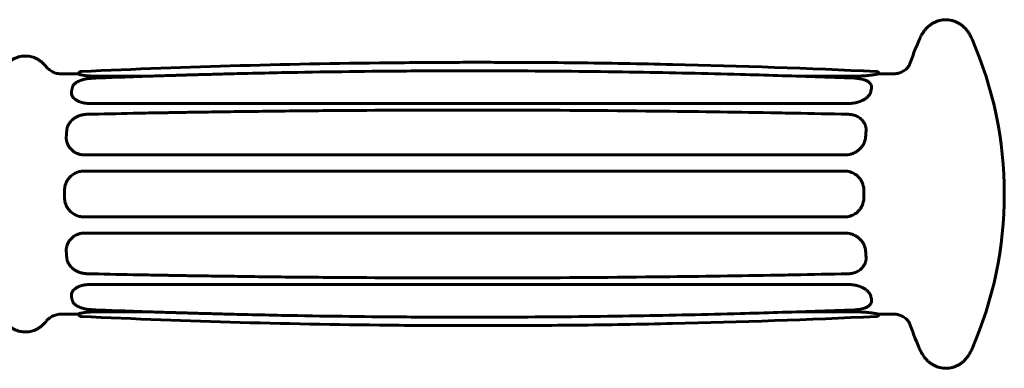
# Model space of a CAD drawing. Units: millimetres. Extents: x -2151 to 2274, y -1859 to 1758.
# Drawn here: x 647 to 774, y -340 to -295 of the extents above; entities that cross this region are included whole.
import ezdxf

# ---------------------------------------------------------------- set-up
doc = ezdxf.new("R2010")
doc.units = ezdxf.units.MM
doc.linetypes.add('K5LT_BASIC', pattern=[0])

msp = doc.modelspace()

# ---------------------------------------------------------------- linework, layer by layer
at = {"color": 150, "linetype": 'K5LT_BASIC', "lineweight": 60}
for p, q in [((654.82, -302.05), (652.64, -302.05)), ((654.82, -302.06), (654.82, -302.07)), ((656.7, -302.6), (656.7, -302.6)), ((657.01, -302.34), (664.05, -302.34)), ((747.61, -302.34), (755.28, -302.34)), ((754.99, -302.6), (754.99, -302.6)), ((759.96, -302.05), (758.12, -302.05)), ((757.23, -303.73), (757.23, -303.75)), ((653.89, -304.54), (653.89, -304.55)), ((656.13, -305.86), (754.4, -305.86)), ((655.91, -307.26), (655.91, -307.26)), ((756.47, -308.89), (756.48, -308.9)), ((653.26, -310.71), (653.27, -310.72)), ((655.59, -312.51), (753.85, -312.51)), ((655.31, -314.61), (655.29, -314.61)), ((655.29, -314.61), (655.29, -314.61)), ((655.52, -314.6), (753.78, -314.6)), ((655.29, -320.5), (655.31, -320.5)), ((655.29, -320.5), (655.29, -320.5)), ((655.52, -320.51), (753.78, -320.51)), ((655.59, -322.6), (753.85, -322.6)), ((653.27, -324.39), (653.26, -324.4)), ((756.48, -326.21), (756.47, -326.22)), ((655.91, -327.85), (655.91, -327.85)), ((656.13, -329.25), (754.4, -329.25)), ((653.89, -330.56), (653.89, -330.57)), ((757.23, -331.36), (757.23, -331.38)), ((654.82, -333.05), (652.64, -333.05)), ((654.82, -333.04), (654.82, -333.05)), ((656.7, -332.51), (656.7, -332.51)), ((657.01, -332.77), (664.05, -332.77)), ((747.61, -332.77), (755.28, -332.77)), ((754.99, -332.51), (754.99, -332.51)), ((759.96, -333.05), (758.12, -333.05))]:
    msp.add_line(p, q, dxfattribs=at)
for centre, start, end in [((809.26, -317.55), 156.4487, 160.7587), ((724.37, -317.55), 0, 23.5513), ((724.37, -317.55), 336.4487, 0), ((809.26, -317.55), 199.2413, 203.5513)]:
    msp.add_arc(centre, 50, start, end, dxfattribs=at)
for centre, major_axis, ratio, start_param, end_param in [((655.13, -302.05), (-0.07, 0.292), 0.99212, 0, 0.053792), ((757.87, -302.05), (0.07, 0.292), 0.99212, 6.229394, 6.283185), ((758.12, -317.55), (0, 15.5), 0.121869, 0, 0.029331), ((654.29, -303.9), (-0.293, 0.066), 0.873738, 6.280054, 6.283185), ((758.12, -317.55), (0, 15.5), 0.121869, 0.494268, 0.55293), ((654.2, -304.35), (-0.294, 0.058), 0.844664, 0, 0.002306), ((653.53, -310.19), (-0.299, 0.02), 0.470881, 0, 0.000388), ((653.58, -309.41), (-0.299, 0.022), 0.521239, 6.282716, 6.283185), ((758.12, -317.55), (0, -15.5), 0.121869, 4.159459, 4.218121), ((758.12, -317.55), (0, -15.5), 0.121869, 4.683058, 4.74172), ((653.53, -324.91), (-0.299, -0.02), 0.470881, 6.282798, 6.283185), ((758.12, -317.55), (0, -15.5), 0.121869, -1.076528, -1.017867), ((653.58, -325.7), (-0.299, -0.022), 0.521239, 0, 0.000469), ((654.2, -330.76), (-0.294, -0.058), 0.844664, 6.280879, 6.283185), ((654.29, -331.21), (-0.293, -0.066), 0.873738, 0, 0.003131), ((758.12, -317.55), (0, -15.5), 0.121869, -0.55293, -0.494268), ((758.12, -317.55), (0, -15.5), 0.121869, 6.253855, 6.283185), ((655.13, -333.06), (-0.07, -0.292), 0.99212, 6.229394, 6.283185), ((757.87, -333.06), (0.07, -0.292), 0.99212, 0, 0.053792)]:
    msp.add_ellipse(centre, major_axis=major_axis, ratio=ratio, start_param=start_param, end_param=end_param, dxfattribs=at)
for points, knots in [([(763.43, -297.58), (763.44, -297.54), (763.46, -297.51), (763.49, -297.44), (763.5, -297.4), (763.56, -297.28), (763.61, -297.19), (763.67, -297.08), (763.69, -297.04), (763.73, -296.97), (763.75, -296.93), (763.84, -296.79), (763.91, -296.68), (764.05, -296.48), (764.12, -296.39), (764.31, -296.18), (764.41, -296.06), (764.64, -295.86), (764.76, -295.76), (764.99, -295.6), (765.12, -295.52), (765.36, -295.39), (765.49, -295.33), (765.74, -295.23), (765.87, -295.19), (766.13, -295.12), (766.26, -295.1), (766.52, -295.06), (766.65, -295.06), (766.92, -295.05), (767.05, -295.06), (767.31, -295.09), (767.44, -295.11), (767.69, -295.17), (767.82, -295.21), (768.06, -295.3), (768.18, -295.35), (768.42, -295.47), (768.53, -295.53), (768.75, -295.67), (768.86, -295.75), (768.97, -295.84), (768.98, -295.85), (769.07, -295.92), (769.14, -295.99), (769.22, -296.08), (769.24, -296.09), (769.27, -296.13), (769.29, -296.14), (769.41, -296.27), (769.5, -296.38), (769.67, -296.61), (769.76, -296.73), (769.92, -297), (770, -297.15), (770.12, -297.38), (770.16, -297.48), (770.21, -297.58)], [0, 0, 0, 0, 0.364197, 0.364197, 0.728394, 0.728394, 1.638887, 1.638887, 1.962776, 1.962776, 2.379014, 2.379014, 3.443031, 3.443031, 4.400484, 4.400484, 5.541358, 5.541358, 6.509316, 6.509316, 7.387639, 7.387639, 8.196345, 8.196345, 8.966119, 8.966119, 9.712299, 9.712299, 10.445039, 10.445039, 11.17309, 11.17309, 11.905546, 11.905546, 12.647754, 12.647754, 13.414216, 13.414216, 14.211376, 14.211376, 15.065103, 15.065103, 15.142454, 15.142454, 15.82362, 15.82362, 15.993911, 15.993911, 16.164203, 16.164203, 17.235463, 17.235463, 18.493766, 18.493766, 19.997586, 19.997586, 21, 21, 21, 21]), ([(650.61, -334), (650.6, -334.02), (650.59, -334.04), (650.56, -334.07), (650.54, -334.09), (650.49, -334.15), (650.46, -334.18), (650.36, -334.3), (650.28, -334.38), (650.09, -334.56), (649.99, -334.65), (649.81, -334.77), (649.75, -334.81), (649.58, -334.92), (649.46, -334.99), (649.22, -335.1), (649.1, -335.15), (648.85, -335.24), (648.72, -335.27), (648.47, -335.32), (648.34, -335.34), (648.08, -335.36), (647.95, -335.37), (647.7, -335.36), (647.57, -335.34), (647.31, -335.3), (647.19, -335.28), (646.94, -335.21), (646.82, -335.16), (646.58, -335.07), (646.47, -335.01), (646.25, -334.89), (646.14, -334.82), (645.93, -334.66), (645.82, -334.58), (645.63, -334.4), (645.54, -334.31), (645.44, -334.2), (645.42, -334.17), (645.3, -334.04), (645.22, -333.93), (645.07, -333.7), (644.99, -333.57), (644.84, -333.31), (644.77, -333.16), (644.64, -332.87), (644.59, -332.73), (644.49, -332.46), (644.46, -332.35), (644.38, -332.11), (644.35, -331.98), (644.28, -331.73), (644.25, -331.61), (644.18, -331.35), (644.15, -331.22), (644.1, -330.96), (644.07, -330.84), (644, -330.44), (643.95, -330.16), (643.84, -329.5), (643.78, -329.11), (643.68, -328.28), (643.62, -327.83), (643.57, -327.26), (643.56, -327.16), (643.53, -326.91), (643.52, -326.76), (643.48, -326.31), (643.45, -326.01), (643.39, -325.17), (643.35, -324.63), (643.29, -323.51), (643.26, -322.93), (643.21, -321.75), (643.19, -321.14), (643.16, -319.92), (643.15, -319.29), (643.14, -318.03), (643.14, -317.4), (643.15, -316.21), (643.15, -315.66), (643.17, -314.62), (643.19, -314.14), (643.21, -313.33), (643.22, -313), (643.26, -312.08), (643.29, -311.5), (643.35, -310.57), (643.37, -310.21), (643.43, -309.32), (643.48, -308.8), (643.57, -307.81), (643.62, -307.34), (643.68, -306.79), (643.69, -306.7), (643.76, -306.17), (643.82, -305.77), (643.93, -305.01), (644, -304.65), (644.09, -304.21), (644.1, -304.12), (644.17, -303.82), (644.22, -303.61), (644.31, -303.27), (644.35, -303.12), (644.43, -302.85), (644.47, -302.71), (644.57, -302.43), (644.62, -302.31), (644.74, -302.02), (644.81, -301.86), (644.98, -301.55), (645.07, -301.39), (645.19, -301.23), (645.19, -301.23), (645.26, -301.13), (645.33, -301.03), (645.44, -300.91), (645.46, -300.89), (645.5, -300.84), (645.52, -300.82), (645.59, -300.75), (645.63, -300.7), (645.78, -300.57), (645.88, -300.48), (646.1, -300.32), (646.21, -300.24), (646.45, -300.11), (646.57, -300.05), (646.81, -299.95), (646.94, -299.9), (647.19, -299.83), (647.32, -299.8), (647.57, -299.76), (647.7, -299.75), (647.96, -299.74), (648.09, -299.75), (648.34, -299.77), (648.47, -299.79), (648.72, -299.84), (648.85, -299.87), (649.09, -299.95), (649.21, -300), (649.44, -300.11), (649.55, -300.17), (649.77, -300.31), (649.88, -300.38), (650.08, -300.54), (650.18, -300.63), (650.37, -300.81), (650.45, -300.91), (650.56, -301.04), (650.59, -301.07), (650.61, -301.11)], [0, 0, 0, 0, 0.068612, 0.068612, 0.147241, 0.147241, 0.294482, 0.294482, 0.62327, 0.62327, 1.006953, 1.006953, 1.193313, 1.193313, 1.529723, 1.529723, 1.854322, 1.854322, 2.165564, 2.165564, 2.47385, 2.47385, 2.776772, 2.776772, 3.081887, 3.081887, 3.386102, 3.386102, 3.697452, 3.697452, 4.013248, 4.013248, 4.34375, 4.34375, 4.694701, 4.694701, 5.070599, 5.070599, 5.166231, 5.166231, 5.601055, 5.601055, 6.117739, 6.117739, 6.741346, 6.741346, 7.36638, 7.36638, 7.875153, 7.875153, 8.383926, 8.383926, 8.892699, 8.892699, 9.383661, 9.383661, 9.840876, 9.840876, 10.789053, 10.789053, 11.973337, 11.973337, 13.199572, 13.199572, 13.473459, 13.473459, 13.850929, 13.850929, 14.605868, 14.605868, 15.871427, 15.871427, 17.145337, 17.145337, 18.43249, 18.43249, 19.729778, 19.729778, 21.037878, 21.037878, 22.192554, 22.192554, 23.211967, 23.211967, 23.921131, 23.921131, 25.210142, 25.210142, 26.048067, 26.048067, 27.313569, 27.313569, 28.568521, 28.568521, 28.845078, 28.845078, 30.06022, 30.06022, 31.264816, 31.264816, 31.616552, 31.616552, 32.395013, 32.395013, 32.980037, 32.980037, 33.565061, 33.565061, 34.150085, 34.150085, 34.813534, 34.813534, 35.455808, 35.455808, 35.482887, 35.482887, 35.867447, 35.867447, 35.963587, 35.963587, 36.059727, 36.059727, 36.243234, 36.243234, 36.610247, 36.610247, 36.964013, 36.964013, 37.295958, 37.295958, 37.611951, 37.611951, 37.923267, 37.923267, 38.227432, 38.227432, 38.532367, 38.532367, 38.835322, 38.835322, 39.143732, 39.143732, 39.45493, 39.45493, 39.778739, 39.778739, 40.113672, 40.113672, 40.474482, 40.474482, 40.867369, 40.867369, 41, 41, 41, 41]), ([(652.64, -302.05), (652.54, -302.05), (652.44, -302.05), (652.23, -302.03), (652.12, -302.01), (651.92, -301.96), (651.81, -301.93), (651.62, -301.86), (651.52, -301.82), (651.34, -301.72), (651.26, -301.67), (651.09, -301.57), (651.02, -301.51), (650.88, -301.4), (650.82, -301.34), (650.74, -301.26), (650.71, -301.23), (650.66, -301.17), (650.64, -301.15), (650.62, -301.12), (650.62, -301.11), (650.61, -301.11)], [0, 0, 0, 0, 1.874295, 1.874295, 3.898177, 3.898177, 5.943805, 5.943805, 8.031192, 8.031192, 10.19083, 10.19083, 12.468584, 12.468584, 14.925319, 14.925319, 16.325128, 16.325128, 17.701687, 17.701687, 18, 18, 18, 18]), ([(655.17, -301.74), (662.01, -301.43), (668.85, -301.17), (682.54, -300.79), (689.39, -300.67), (698.01, -300.59), (699.79, -300.57), (702.66, -300.56), (703.75, -300.56), (705.37, -300.55), (705.91, -300.55), (707, -300.55), (707.54, -300.55), (708.6, -300.56), (709.12, -300.56), (710.7, -300.56), (711.74, -300.57), (714.88, -300.58), (716.97, -300.6), (723.21, -300.67), (727.37, -300.74), (740.3, -301.03), (749.08, -301.34), (757.84, -301.74)], [0, 0, 0, 0, 5, 5, 10, 10, 11.299797, 11.299797, 12.09312, 12.09312, 12.487854, 12.487854, 12.882589, 12.882589, 13.265178, 13.265178, 14.030355, 14.030355, 15.554638, 15.554638, 18.591057, 18.591057, 25, 25, 25, 25]), ([(759.96, -302.05), (760.07, -302.05), (760.18, -302.05), (760.36, -302.03), (760.43, -302.01), (760.57, -301.99), (760.64, -301.97), (760.8, -301.92), (760.9, -301.89), (761.1, -301.81), (761.19, -301.76), (761.36, -301.67), (761.44, -301.61), (761.6, -301.5), (761.67, -301.45), (761.8, -301.33), (761.85, -301.27), (761.95, -301.16), (761.99, -301.11), (762.03, -301.05), (762.05, -301.04), (762.08, -300.98), (762.1, -300.95), (762.12, -300.92), (762.12, -300.92), (762.11, -300.94), (762.1, -300.96), (762.09, -300.98)], [0, 0, 0, 0, 1.137672, 1.137672, 1.900191, 1.900191, 2.634643, 2.634643, 3.797365, 3.797365, 4.990398, 4.990398, 6.231768, 6.231768, 7.549496, 7.549496, 8.986871, 8.986871, 10.611803, 10.611803, 11.295486, 11.295486, 13.178092, 13.178092, 15.513786, 15.513786, 17, 17, 17, 17]), ([(654, -303.83), (654.01, -303.8), (654.02, -303.77), (654.03, -303.74), (654.03, -303.73), (654.04, -303.72), (654.04, -303.71), (654.04, -303.7), (654.05, -303.69), (654.06, -303.67), (654.06, -303.66), (654.08, -303.62), (654.09, -303.59), (654.13, -303.53), (654.15, -303.5), (654.2, -303.44), (654.23, -303.41), (654.29, -303.34), (654.33, -303.31), (654.41, -303.23), (654.46, -303.2), (654.58, -303.12), (654.65, -303.08), (654.82, -302.99), (654.92, -302.95), (655.16, -302.86), (655.3, -302.82), (655.59, -302.74), (655.73, -302.71), (656.01, -302.67), (656.13, -302.65), (656.31, -302.63), (656.36, -302.63), (656.47, -302.62), (656.53, -302.61), (656.63, -302.61), (656.67, -302.6), (656.7, -302.6)], [0, 0, 0, 0, 0.921879, 0.921879, 1.169279, 1.169279, 1.366472, 1.366472, 1.59354, 1.59354, 2.035727, 2.035727, 2.914124, 2.914124, 4.016129, 4.016129, 5.267779, 5.267779, 6.707284, 6.707284, 8.400404, 8.400404, 10.466134, 10.466134, 13.081377, 13.081377, 16.336935, 16.336935, 19.475279, 19.475279, 21.994023, 21.994023, 23.004389, 23.004389, 24.213376, 24.213376, 25, 25, 25, 25]), ([(654.82, -302.06), (654.82, -302.06), (654.82, -302.06), (654.82, -302.04), (654.82, -302.03), (654.82, -302.01), (654.82, -302), (654.83, -301.99), (654.83, -301.98), (654.83, -301.96), (654.84, -301.95), (654.85, -301.92), (654.86, -301.91), (654.87, -301.88), (654.88, -301.87), (654.9, -301.85), (654.91, -301.84), (654.92, -301.83), (654.93, -301.82), (654.95, -301.81), (654.95, -301.8), (654.97, -301.79), (654.98, -301.79), (654.99, -301.78), (655, -301.78), (655.01, -301.77), (655.02, -301.77), (655.03, -301.77), (655.03, -301.77), (655.04, -301.76), (655.04, -301.76), (655.05, -301.76), (655.05, -301.76), (655.05, -301.76)], [0, 0, 0, 0, 0.089511, 0.089511, 1.465837, 1.465837, 2.485314, 2.485314, 3.306249, 3.306249, 4.948119, 4.948119, 6.823084, 6.823084, 8.783355, 8.783355, 10.215388, 10.215388, 11.446517, 11.446517, 12.782172, 12.782172, 14.117828, 14.117828, 15.274466, 15.274466, 16.431103, 16.431103, 17.901284, 17.901284, 18.7486, 18.7486, 20, 20, 20, 20]), ([(654.82, -302.07), (654.82, -302.08), (654.84, -302.09), (654.92, -302.12), (655.03, -302.15), (655.16, -302.18), (655.32, -302.21), (655.54, -302.25), (655.81, -302.28), (656.07, -302.3), (656.3, -302.32), (656.5, -302.33), (656.73, -302.34), (656.9, -302.34), (657.01, -302.34)], [0, 0, 0, 0, 1.743011, 3.006536, 4.581001, 5.397371, 6.594882, 8.109911, 9.708164, 11.007801, 11.974878, 12.844048, 13.58905, 15, 15, 15, 15]), ([(655.06, -301.76), (655.07, -301.75), (655.08, -301.75), (655.09, -301.75), (655.1, -301.75), (655.11, -301.75), (655.12, -301.75), (655.13, -301.74), (655.14, -301.74), (655.15, -301.74), (655.16, -301.74), (655.17, -301.74)], [0, 0, 0, 0, 1.2, 1.2, 2.4, 2.4, 3.6, 3.6, 4.8, 4.8, 6, 6, 6, 6]), ([(754.99, -302.6), (753.31, -302.54), (751.62, -302.48), (746.72, -302.31), (743.5, -302.21), (735.83, -302), (731.37, -301.9), (721.91, -301.74), (716.9, -301.69), (710.09, -301.66), (708.3, -301.65), (703.18, -301.66), (699.86, -301.66), (691.41, -301.72), (686.29, -301.79), (681.12, -301.89), (681.08, -301.89), (679.6, -301.92), (678.17, -301.95), (675.77, -302.01), (674.81, -302.03), (673.2, -302.07), (672.56, -302.09), (671.48, -302.12), (671.05, -302.13), (670.33, -302.15), (670.04, -302.16), (669.56, -302.17), (669.36, -302.17), (669.04, -302.18), (668.91, -302.19), (668.69, -302.19), (668.61, -302.2), (668.46, -302.2), (668.4, -302.2), (668.3, -302.21), (668.27, -302.21), (668.2, -302.21), (668.17, -302.21), (668.13, -302.21), (668.11, -302.21), (668.08, -302.21), (668.07, -302.21), (668.05, -302.21), (668.04, -302.21), (668.03, -302.21), (668.03, -302.21), (668.02, -302.21), (668.01, -302.21), (668.01, -302.21), (668, -302.21), (668, -302.22), (667.99, -302.22), (667.98, -302.22), (667.98, -302.22), (667.96, -302.22), (667.95, -302.22), (667.91, -302.22), (667.89, -302.22), (667.82, -302.22), (667.77, -302.22), (667.64, -302.23), (667.54, -302.23), (667.27, -302.24), (667.08, -302.24), (666.53, -302.26), (666.16, -302.27), (665.05, -302.31), (664.31, -302.33), (662.1, -302.4), (660.62, -302.46), (658.33, -302.54), (657.52, -302.57), (656.7, -302.6)], [0, 0, 0, 0, 2.309387, 2.309387, 6.718217, 6.718217, 12.829811, 12.829811, 19.703314, 19.703314, 22.167849, 22.167849, 26.729023, 26.729023, 33.776154, 33.776154, 33.834083, 33.834083, 35.807169, 35.807169, 37.129778, 37.129778, 38.016355, 38.016355, 38.61065, 38.61065, 39.00902, 39.00902, 39.276058, 39.276058, 39.45506, 39.45506, 39.575049, 39.575049, 39.655481, 39.655481, 39.709396, 39.709396, 39.745537, 39.745537, 39.769763, 39.769763, 39.786003, 39.786003, 39.796888, 39.796888, 39.804185, 39.804185, 39.809077, 39.809077, 39.813968, 39.813968, 39.818859, 39.818859, 39.826911, 39.826911, 39.84283, 39.84283, 39.874636, 39.874636, 39.938233, 39.938233, 40.065397, 40.065397, 40.319662, 40.319662, 40.828069, 40.828069, 41.844635, 41.844635, 43.877272, 43.877272, 45, 45, 45, 45]), ([(757.23, -303.73), (757.23, -303.71), (757.23, -303.68), (757.22, -303.65), (757.22, -303.64), (757.22, -303.62), (757.22, -303.62), (757.21, -303.6), (757.21, -303.6), (757.21, -303.58), (757.2, -303.56), (757.19, -303.53), (757.18, -303.5), (757.16, -303.45), (757.14, -303.42), (757.11, -303.37), (757.1, -303.34), (757.05, -303.28), (757.03, -303.26), (756.98, -303.2), (756.95, -303.17), (756.87, -303.11), (756.83, -303.08), (756.74, -303.01), (756.68, -302.98), (756.56, -302.92), (756.48, -302.88), (756.32, -302.82), (756.23, -302.79), (756.03, -302.74), (755.92, -302.71), (755.7, -302.67), (755.6, -302.66), (755.43, -302.64), (755.37, -302.63), (755.26, -302.62), (755.2, -302.61), (755.09, -302.61), (755.04, -302.61), (754.99, -302.6)], [0, 0, 0, 0, 0.820861, 0.820861, 1.173839, 1.173839, 1.373663, 1.373663, 1.603764, 1.603764, 2.051855, 2.051855, 2.941982, 2.941982, 3.948823, 3.948823, 5.055445, 5.055445, 6.281075, 6.281075, 7.669655, 7.669655, 9.285724, 9.285724, 11.214298, 11.214298, 13.548229, 13.548229, 16.011091, 16.011091, 18.833193, 18.833193, 21.254076, 21.254076, 22.612616, 22.612616, 23.869562, 23.869562, 25, 25, 25, 25]), ([(758.06, -302.06), (758.04, -302.07), (757.98, -302.08), (757.8, -302.11), (757.55, -302.15), (757.24, -302.2), (756.88, -302.25), (756.51, -302.28), (756.15, -302.31), (755.75, -302.33), (755.45, -302.34), (755.28, -302.34)], [0, 0, 0, 0, 1.439, 2.806693, 4.215743, 5.489766, 7.014645, 8.286755, 9.240616, 10.409232, 12, 12, 12, 12]), ([(757.84, -301.74), (757.85, -301.74), (757.85, -301.74), (757.86, -301.74), (757.87, -301.74), (757.88, -301.74), (757.89, -301.75), (757.9, -301.75), (757.91, -301.75), (757.93, -301.75), (757.94, -301.75), (757.94, -301.76)], [0, 0, 0, 0, 0.847864, 0.847864, 2.247864, 2.247864, 3.647864, 3.647864, 5.047864, 5.047864, 7, 7, 7, 7]), ([(758.19, -302.05), (758.19, -302.04), (758.19, -302.03), (758.19, -302.01), (758.19, -302), (758.18, -301.99), (758.18, -301.98), (758.18, -301.96), (758.17, -301.95), (758.16, -301.92), (758.15, -301.91), (758.14, -301.88), (758.13, -301.87), (758.11, -301.85), (758.1, -301.84), (758.09, -301.83), (758.08, -301.82), (758.06, -301.81), (758.06, -301.8), (758.04, -301.79), (758.03, -301.79), (758.02, -301.78), (758.01, -301.78), (758, -301.77), (757.99, -301.77), (757.98, -301.77), (757.98, -301.77), (757.97, -301.76), (757.97, -301.76), (757.96, -301.76), (757.96, -301.76), (757.96, -301.76)], [0.089511, 0.089511, 0.089511, 0.089511, 1.465837, 1.465837, 2.485314, 2.485314, 3.306249, 3.306249, 4.948119, 4.948119, 6.823084, 6.823084, 8.783355, 8.783355, 10.215388, 10.215388, 11.446517, 11.446517, 12.782172, 12.782172, 14.117828, 14.117828, 15.274466, 15.274466, 16.431103, 16.431103, 17.901284, 17.901284, 18.7486, 18.7486, 20, 20, 20, 20]), ([(653.9, -304.29), (653.91, -304.27), (653.91, -304.25), (653.92, -304.2), (653.93, -304.18), (653.93, -304.15), (653.93, -304.14), (653.94, -304.1), (653.95, -304.07), (653.96, -304.02), (653.97, -303.99), (653.98, -303.93), (653.98, -303.9), (653.99, -303.86), (654, -303.85), (654, -303.83)], [0, 0, 0, 0, 1.783937, 1.783937, 3.798824, 3.798824, 4.383937, 4.383937, 6.851878, 6.851878, 9.209643, 9.209643, 11.809643, 11.809643, 13, 13, 13, 13]), ([(757.22, -303.91), (757.23, -303.87), (757.24, -303.82), (757.24, -303.76), (757.23, -303.75)], [0, 0, 0, 0, 3.193053, 5, 5, 5, 5]), ([(653.9, -304.29), (653.9, -304.31), (653.9, -304.33), (653.89, -304.36), (653.89, -304.37), (653.89, -304.41), (653.89, -304.42), (653.89, -304.46), (653.89, -304.47), (653.89, -304.49), (653.89, -304.5), (653.89, -304.5), (653.89, -304.51), (653.89, -304.51), (653.89, -304.51), (653.89, -304.52), (653.89, -304.53), (653.89, -304.54)], [0, 0, 0, 0, 2.8, 2.8, 5.6, 5.6, 8.4, 8.4, 11.2, 11.2, 12.009477, 12.009477, 12.457821, 12.457821, 12.906165, 12.906165, 14, 14, 14, 14]), ([(653.89, -304.55), (653.89, -304.63), (653.93, -304.77), (654.03, -304.97), (654.16, -305.14), (654.35, -305.32), (654.62, -305.5), (654.91, -305.64), (655.19, -305.73), (655.47, -305.8), (655.77, -305.84), (656.02, -305.86), (656.13, -305.86)], [0, 0, 0, 0, 1.645401, 2.781857, 3.959689, 5.313015, 6.775339, 8.403962, 9.500433, 10.249215, 11.757523, 13, 13, 13, 13]), ([(757.13, -304.36), (757.11, -304.45), (757.04, -304.62), (756.86, -304.89), (756.59, -305.14), (756.27, -305.36), (755.93, -305.54), (755.6, -305.66), (755.33, -305.74), (755.04, -305.81), (754.74, -305.85), (754.5, -305.86), (754.4, -305.86)], [0, 0, 0, 0, 1.558917, 3.245058, 4.824006, 6.368196, 7.81945, 8.977318, 10.010667, 10.703283, 11.923901, 13, 13, 13, 13]), ([(653.28, -309.38), (653.29, -309.32), (653.29, -309.26), (653.32, -309.13), (653.33, -309.07), (653.37, -308.93), (653.39, -308.86), (653.45, -308.72), (653.49, -308.65), (653.57, -308.5), (653.62, -308.42), (653.69, -308.33), (653.71, -308.3), (653.75, -308.25), (653.78, -308.21), (653.82, -308.16), (653.84, -308.15), (653.86, -308.12), (653.87, -308.11), (653.9, -308.08), (653.91, -308.07), (653.95, -308.04), (653.97, -308.01), (654.05, -307.94), (654.1, -307.9), (654.27, -307.77), (654.39, -307.69), (654.63, -307.56), (654.75, -307.51), (654.99, -307.42), (655.12, -307.38), (655.35, -307.32), (655.45, -307.31), (655.61, -307.28), (655.68, -307.28), (655.8, -307.27), (655.85, -307.26), (655.91, -307.26)], [0, 0, 0, 0, 1.382494, 1.382494, 2.822729, 2.822729, 4.378542, 4.378542, 6.096109, 6.096109, 8.030458, 8.030458, 8.603154, 8.603154, 9.56838, 9.56838, 9.936292, 9.936292, 10.304203, 10.304203, 10.660794, 10.660794, 11.373975, 11.373975, 12.794677, 12.794677, 15.624759, 15.624759, 18.148621, 18.148621, 20.738033, 20.738033, 22.650295, 22.650295, 23.929995, 23.929995, 25, 25, 25, 25]), ([(754.18, -307.26), (751.86, -307.21), (749.55, -307.17), (746.21, -307.1), (745.19, -307.08), (739.22, -306.98), (734.27, -306.91), (722.76, -306.78), (716.2, -306.74), (708.6, -306.72), (707.55, -306.72), (701, -306.73), (695.49, -306.73), (689.97, -306.77), (689.94, -306.77), (688.36, -306.78), (686.79, -306.79), (683.81, -306.82), (682.39, -306.83), (679.68, -306.86), (678.39, -306.88), (675.92, -306.91), (674.75, -306.92), (672.51, -306.96), (671.45, -306.97), (669.62, -307), (668.87, -307.01), (667.88, -307.03), (667.65, -307.03), (667.36, -307.04), (667.3, -307.04), (667.23, -307.04), (667.21, -307.04), (667.19, -307.04), (667.19, -307.04), (667.18, -307.04), (667.18, -307.04), (667.17, -307.04), (667.17, -307.04), (667.16, -307.04), (667.15, -307.04), (667.13, -307.04), (667.11, -307.04), (667.07, -307.04), (667.05, -307.04), (666.96, -307.04), (666.91, -307.05), (666.74, -307.05), (666.63, -307.05), (666.3, -307.06), (666.07, -307.06), (665.41, -307.07), (664.96, -307.08), (663.63, -307.1), (662.74, -307.12), (659.87, -307.18), (657.89, -307.22), (655.91, -307.26)], [0, 0, 0, 0, 3.099241, 3.099241, 4.465705, 4.465705, 11.089579, 11.089579, 19.889579, 19.889579, 21.293239, 21.293239, 28.689579, 28.689579, 28.720861, 28.720861, 30.823739, 30.823739, 32.735446, 32.735446, 34.473362, 34.473362, 36.053285, 36.053285, 37.489579, 37.489579, 38.510317, 38.510317, 38.823206, 38.823206, 38.901428, 38.901428, 38.920984, 38.920984, 38.925873, 38.925873, 38.930761, 38.930761, 38.93565, 38.93565, 38.945058, 38.945058, 38.96381, 38.96381, 39.001285, 39.001285, 39.07622, 39.07622, 39.226057, 39.226057, 39.525671, 39.525671, 40.124775, 40.124775, 41.322736, 41.322736, 44, 44, 44, 44]), ([(756.47, -308.89), (756.46, -308.84), (756.45, -308.78), (756.42, -308.7), (756.41, -308.67), (756.39, -308.61), (756.38, -308.58), (756.35, -308.53), (756.34, -308.5), (756.3, -308.42), (756.27, -308.37), (756.2, -308.26), (756.16, -308.19), (756.06, -308.07), (756.01, -308.01), (755.89, -307.89), (755.82, -307.83), (755.66, -307.71), (755.58, -307.66), (755.41, -307.56), (755.33, -307.52), (755.15, -307.44), (755.05, -307.41), (754.87, -307.36), (754.79, -307.34), (754.62, -307.3), (754.55, -307.29), (754.41, -307.27), (754.33, -307.27), (754.23, -307.26), (754.21, -307.26), (754.18, -307.26)], [0, 0, 0, 0, 1.425301, 1.425301, 2.220418, 2.220418, 2.969786, 2.969786, 3.719153, 3.719153, 5.21194, 5.21194, 7.046349, 7.046349, 9.065336, 9.065336, 11.302066, 11.302066, 13.656879, 13.656879, 15.876617, 15.876617, 18.131279, 18.131279, 20.166251, 20.166251, 21.794272, 21.794272, 23.442525, 23.442525, 24, 24, 24, 24]), ([(756.51, -309.41), (756.52, -309.31), (756.52, -309.14), (756.49, -308.97), (756.48, -308.9)], [0, 0, 0, 0, 2.93574, 5, 5, 5, 5]), ([(653.23, -310.17), (653.22, -310.21), (653.22, -310.25), (653.22, -310.32), (653.22, -310.36), (653.22, -310.41), (653.23, -310.43), (653.23, -310.45), (653.23, -310.46), (653.23, -310.46), (653.23, -310.47), (653.23, -310.48), (653.23, -310.49), (653.23, -310.51), (653.23, -310.52), (653.24, -310.57), (653.24, -310.59), (653.25, -310.65), (653.26, -310.68), (653.26, -310.71)], [0, 0, 0, 0, 3.4, 3.4, 6.8, 6.8, 8.577642, 8.577642, 8.977215, 8.977215, 9.329779, 9.329779, 10.034907, 10.034907, 11.421659, 11.421659, 14.148154, 14.148154, 17, 17, 17, 17]), ([(653.23, -310.17), (653.23, -310.14), (653.23, -310.1), (653.24, -310.01), (653.24, -309.96), (653.25, -309.86), (653.25, -309.81), (653.26, -309.71), (653.26, -309.66), (653.27, -309.56), (653.27, -309.51), (653.28, -309.43), (653.28, -309.41), (653.28, -309.38)], [0, 0, 0, 0, 1.784185, 1.784185, 4.384185, 4.384185, 6.852478, 6.852478, 9.210334, 9.210334, 11.810334, 11.810334, 13, 13, 13, 13]), ([(756.45, -310.2), (756.45, -310.34), (756.4, -310.59), (756.27, -310.98), (756.08, -311.31), (755.83, -311.62), (755.54, -311.9), (755.22, -312.13), (754.94, -312.27), (754.73, -312.36), (754.49, -312.43), (754.19, -312.49), (753.96, -312.51), (753.85, -312.51)], [0, 0, 0, 0, 1.678833, 3.058432, 4.672922, 5.952347, 7.449297, 9.036761, 10.133238, 10.780718, 11.526613, 12.841124, 14, 14, 14, 14]), ([(653.27, -310.72), (653.28, -310.8), (653.31, -310.92), (653.38, -311.1), (653.45, -311.26), (653.55, -311.43), (653.68, -311.61), (653.84, -311.79), (654.02, -311.95), (654.22, -312.1), (654.43, -312.23), (654.65, -312.33), (654.87, -312.41), (655.07, -312.46), (655.3, -312.5), (655.47, -312.51), (655.59, -312.51)], [0, 0, 0, 0, 1.323406, 2.141785, 3.146942, 4.337497, 5.511483, 6.779216, 8.126297, 9.458933, 10.774335, 12.087422, 13.27745, 14.347002, 15.263762, 17, 17, 17, 17]), ([(653, -317.1), (653, -316.99), (653.01, -316.87), (653.04, -316.64), (653.07, -316.53), (653.13, -316.3), (653.17, -316.19), (653.27, -315.97), (653.33, -315.86), (653.46, -315.66), (653.54, -315.56), (653.69, -315.37), (653.78, -315.29), (653.96, -315.14), (654.05, -315.07), (654.22, -314.95), (654.31, -314.9), (654.49, -314.81), (654.58, -314.77), (654.76, -314.71), (654.85, -314.68), (654.97, -314.66), (654.99, -314.65), (655.03, -314.64), (655.04, -314.64), (655.07, -314.64), (655.09, -314.63), (655.14, -314.63), (655.17, -314.62), (655.23, -314.61), (655.26, -314.61), (655.29, -314.61)], [0, 0, 0, 0, 2.29015, 2.29015, 4.630674, 4.630674, 7.027691, 7.027691, 9.49932, 9.49932, 11.991291, 11.991291, 14.408179, 14.408179, 16.675783, 16.675783, 18.728213, 18.728213, 20.7051, 20.7051, 22.612588, 22.612588, 23.057175, 23.057175, 23.383812, 23.383812, 23.715634, 23.715634, 24.374093, 24.374093, 25, 25, 25, 25]), ([(756.23, -317.1), (756.23, -316.94), (756.21, -316.68), (756.11, -316.31), (755.98, -315.98), (755.79, -315.65), (755.54, -315.34), (755.26, -315.08), (754.95, -314.89), (754.69, -314.77), (754.41, -314.67), (754.12, -314.61), (753.89, -314.6), (753.78, -314.6)], [0, 0, 0, 0, 1.678833, 2.779314, 4.111294, 5.501793, 6.858057, 8.420946, 9.667881, 10.780718, 11.526613, 12.841124, 14, 14, 14, 14]), ([(653, -318.01), (653, -317.97), (653, -317.93), (653, -317.82), (653, -317.76), (653, -317.65), (653, -317.59), (653, -317.47), (653, -317.42), (653, -317.3), (653, -317.24), (653, -317.15), (653, -317.13), (653, -317.1)], [0, 0, 0, 0, 1.784258, 1.784258, 4.384258, 4.384258, 6.852624, 6.852624, 9.210496, 9.210496, 11.810496, 11.810496, 13, 13, 13, 13]), ([(653, -318.01), (653, -318.12), (653.01, -318.24), (653.04, -318.46), (653.07, -318.58), (653.13, -318.8), (653.17, -318.92), (653.27, -319.14), (653.33, -319.25), (653.46, -319.45), (653.54, -319.55), (653.69, -319.74), (653.78, -319.82), (653.96, -319.97), (654.05, -320.04), (654.22, -320.16), (654.31, -320.21), (654.49, -320.3), (654.58, -320.34), (654.76, -320.4), (654.85, -320.43), (654.97, -320.45), (654.99, -320.46), (655.03, -320.46), (655.04, -320.47), (655.07, -320.47), (655.09, -320.48), (655.14, -320.48), (655.17, -320.49), (655.23, -320.5), (655.26, -320.5), (655.29, -320.5)], [0, 0, 0, 0, 2.29015, 2.29015, 4.630674, 4.630674, 7.027691, 7.027691, 9.49932, 9.49932, 11.991291, 11.991291, 14.408179, 14.408179, 16.675783, 16.675783, 18.728213, 18.728213, 20.7051, 20.7051, 22.612588, 22.612588, 23.057175, 23.057175, 23.383812, 23.383812, 23.715634, 23.715634, 24.374093, 24.374093, 25, 25, 25, 25]), ([(756.23, -318.01), (756.23, -318.17), (756.21, -318.43), (756.11, -318.8), (755.98, -319.13), (755.79, -319.46), (755.54, -319.77), (755.26, -320.03), (754.95, -320.22), (754.69, -320.34), (754.41, -320.44), (754.12, -320.5), (753.89, -320.51), (753.78, -320.51)], [0, 0, 0, 0, 1.678833, 2.779314, 4.111294, 5.501793, 6.858057, 8.420946, 9.667881, 10.780718, 11.526613, 12.841124, 14, 14, 14, 14]), ([(653.27, -324.39), (653.28, -324.31), (653.31, -324.19), (653.38, -324.01), (653.45, -323.85), (653.55, -323.67), (653.68, -323.5), (653.84, -323.32), (654.02, -323.16), (654.22, -323.01), (654.43, -322.88), (654.65, -322.78), (654.87, -322.7), (655.07, -322.65), (655.3, -322.61), (655.47, -322.6), (655.59, -322.6)], [0, 0, 0, 0, 1.323406, 2.141785, 3.146942, 4.337497, 5.511483, 6.779216, 8.126297, 9.458933, 10.774335, 12.087422, 13.27745, 14.347002, 15.263762, 17, 17, 17, 17]), ([(756.45, -324.91), (756.45, -324.77), (756.4, -324.51), (756.27, -324.13), (756.08, -323.8), (755.83, -323.48), (755.54, -323.2), (755.22, -322.98), (754.94, -322.84), (754.73, -322.75), (754.49, -322.67), (754.19, -322.62), (753.96, -322.6), (753.85, -322.6)], [0, 0, 0, 0, 1.678833, 3.058432, 4.672922, 5.952347, 7.449297, 9.036761, 10.133238, 10.780718, 11.526613, 12.841124, 14, 14, 14, 14]), ([(653.23, -324.93), (653.22, -324.9), (653.22, -324.86), (653.22, -324.79), (653.22, -324.75), (653.22, -324.7), (653.23, -324.68), (653.23, -324.66), (653.23, -324.65), (653.23, -324.65), (653.23, -324.64), (653.23, -324.63), (653.23, -324.62), (653.23, -324.6), (653.23, -324.59), (653.24, -324.54), (653.24, -324.51), (653.25, -324.46), (653.26, -324.43), (653.26, -324.4)], [0, 0, 0, 0, 3.4, 3.4, 6.8, 6.8, 8.577642, 8.577642, 8.977215, 8.977215, 9.329779, 9.329779, 10.034907, 10.034907, 11.421659, 11.421659, 14.148154, 14.148154, 17, 17, 17, 17]), ([(653.28, -325.72), (653.28, -325.69), (653.28, -325.65), (653.27, -325.57), (653.27, -325.51), (653.26, -325.41), (653.26, -325.36), (653.25, -325.26), (653.25, -325.22), (653.24, -325.11), (653.23, -325.06), (653.23, -324.98), (653.23, -324.96), (653.23, -324.93)], [0, 0, 0, 0, 1.784339, 1.784339, 4.384339, 4.384339, 6.85277, 6.85277, 9.210654, 9.210654, 11.810654, 11.810654, 13, 13, 13, 13]), ([(653.28, -325.72), (653.29, -325.79), (653.29, -325.85), (653.32, -325.98), (653.33, -326.04), (653.37, -326.18), (653.39, -326.25), (653.45, -326.39), (653.49, -326.46), (653.57, -326.61), (653.62, -326.69), (653.69, -326.78), (653.71, -326.81), (653.75, -326.86), (653.78, -326.9), (653.82, -326.95), (653.84, -326.96), (653.86, -326.99), (653.87, -327), (653.9, -327.02), (653.91, -327.04), (653.95, -327.07), (653.97, -327.1), (654.05, -327.17), (654.1, -327.21), (654.27, -327.34), (654.39, -327.42), (654.63, -327.55), (654.75, -327.6), (654.99, -327.69), (655.12, -327.73), (655.35, -327.79), (655.45, -327.8), (655.61, -327.83), (655.68, -327.83), (655.8, -327.84), (655.85, -327.85), (655.91, -327.85)], [0, 0, 0, 0, 1.382494, 1.382494, 2.822729, 2.822729, 4.378542, 4.378542, 6.096109, 6.096109, 8.030458, 8.030458, 8.603154, 8.603154, 9.56838, 9.56838, 9.936292, 9.936292, 10.304203, 10.304203, 10.660794, 10.660794, 11.373975, 11.373975, 12.794677, 12.794677, 15.624759, 15.624759, 18.14862, 18.14862, 20.738043, 20.738043, 22.650292, 22.650292, 23.929994, 23.929994, 25, 25, 25, 25]), ([(756.47, -326.22), (756.46, -326.27), (756.45, -326.33), (756.42, -326.41), (756.41, -326.44), (756.39, -326.5), (756.38, -326.53), (756.35, -326.58), (756.34, -326.61), (756.3, -326.69), (756.27, -326.74), (756.2, -326.86), (756.16, -326.92), (756.06, -327.04), (756.01, -327.1), (755.88, -327.22), (755.81, -327.28), (755.66, -327.4), (755.58, -327.45), (755.41, -327.55), (755.32, -327.59), (755.14, -327.67), (755.05, -327.7), (754.87, -327.75), (754.78, -327.78), (754.62, -327.81), (754.55, -327.82), (754.4, -327.84), (754.33, -327.84), (754.23, -327.85), (754.2, -327.85), (754.18, -327.85)], [0, 0, 0, 0, 1.427038, 1.427038, 2.220418, 2.220418, 2.974996, 2.974996, 3.729575, 3.729575, 5.232743, 5.232743, 7.071653, 7.071653, 9.096286, 9.096286, 11.340019, 11.340019, 13.697917, 13.697917, 15.927478, 15.927478, 18.195151, 18.195151, 20.221039, 20.221039, 21.836319, 21.836319, 23.48611, 23.48611, 24, 24, 24, 24]), ([(756.51, -325.69), (756.52, -325.8), (756.52, -325.97), (756.49, -326.14), (756.48, -326.21)], [0, 0, 0, 0, 2.93574, 5, 5, 5, 5]), ([(754.18, -327.85), (751.86, -327.9), (749.55, -327.94), (746.21, -328.01), (745.19, -328.03), (739.22, -328.13), (734.27, -328.2), (722.76, -328.33), (716.2, -328.37), (708.6, -328.39), (707.55, -328.39), (701, -328.38), (695.49, -328.38), (689.97, -328.34), (689.94, -328.34), (688.36, -328.33), (686.79, -328.32), (683.81, -328.29), (682.39, -328.28), (679.68, -328.25), (678.39, -328.23), (675.92, -328.2), (674.75, -328.18), (672.51, -328.15), (671.45, -328.14), (669.62, -328.11), (668.87, -328.1), (667.88, -328.08), (667.65, -328.08), (667.36, -328.07), (667.3, -328.07), (667.23, -328.07), (667.21, -328.07), (667.19, -328.07), (667.19, -328.07), (667.18, -328.07), (667.18, -328.07), (667.17, -328.07), (667.17, -328.07), (667.16, -328.07), (667.15, -328.07), (667.13, -328.07), (667.11, -328.07), (667.07, -328.07), (667.05, -328.07), (666.96, -328.06), (666.91, -328.06), (666.74, -328.06), (666.63, -328.06), (666.3, -328.05), (666.07, -328.05), (665.41, -328.04), (664.96, -328.03), (663.63, -328), (662.74, -327.99), (659.87, -327.93), (657.89, -327.89), (655.91, -327.85)], [0, 0, 0, 0, 3.099241, 3.099241, 4.465705, 4.465705, 11.089579, 11.089579, 19.889579, 19.889579, 21.293239, 21.293239, 28.689579, 28.689579, 28.720861, 28.720861, 30.823739, 30.823739, 32.735446, 32.735446, 34.473362, 34.473362, 36.053285, 36.053285, 37.489579, 37.489579, 38.510317, 38.510317, 38.823206, 38.823206, 38.901428, 38.901428, 38.920984, 38.920984, 38.925873, 38.925873, 38.930761, 38.930761, 38.93565, 38.93565, 38.945058, 38.945058, 38.96381, 38.96381, 39.001285, 39.001285, 39.07622, 39.07622, 39.226057, 39.226057, 39.525671, 39.525671, 40.124775, 40.124775, 41.322736, 41.322736, 44, 44, 44, 44]), ([(653.89, -330.56), (653.89, -330.48), (653.93, -330.34), (654.03, -330.14), (654.16, -329.97), (654.35, -329.79), (654.62, -329.61), (654.91, -329.47), (655.19, -329.38), (655.47, -329.31), (655.77, -329.26), (656.02, -329.25), (656.13, -329.25)], [0, 0, 0, 0, 1.645401, 2.781857, 3.959689, 5.313015, 6.775339, 8.403962, 9.500433, 10.249215, 11.757523, 13, 13, 13, 13]), ([(757.13, -330.74), (757.11, -330.66), (757.04, -330.49), (756.86, -330.22), (756.59, -329.97), (756.27, -329.74), (755.93, -329.57), (755.6, -329.44), (755.33, -329.37), (755.04, -329.3), (754.74, -329.26), (754.5, -329.25), (754.4, -329.25)], [0, 0, 0, 0, 1.558917, 3.245058, 4.824006, 6.368196, 7.81945, 8.977318, 10.010667, 10.703283, 11.923901, 13, 13, 13, 13]), ([(653.9, -330.81), (653.9, -330.8), (653.9, -330.78), (653.89, -330.75), (653.89, -330.73), (653.89, -330.7), (653.89, -330.69), (653.89, -330.65), (653.89, -330.64), (653.89, -330.62), (653.89, -330.61), (653.89, -330.6), (653.89, -330.6), (653.89, -330.6), (653.89, -330.59), (653.89, -330.59), (653.89, -330.58), (653.89, -330.57)], [0, 0, 0, 0, 2.8, 2.8, 5.6, 5.6, 8.4, 8.4, 11.2, 11.2, 12.009477, 12.009477, 12.457821, 12.457821, 12.906165, 12.906165, 14, 14, 14, 14]), ([(654, -331.28), (654, -331.26), (653.99, -331.24), (653.98, -331.19), (653.97, -331.16), (653.96, -331.1), (653.95, -331.07), (653.94, -331.01), (653.94, -330.98), (653.93, -330.95), (653.93, -330.95), (653.92, -330.92), (653.92, -330.89), (653.91, -330.84), (653.91, -330.83), (653.9, -330.81)], [0, 0, 0, 0, 1.784733, 1.784733, 4.384733, 4.384733, 6.853347, 6.853347, 9.201176, 9.201176, 9.211246, 9.211246, 11.811246, 11.811246, 13, 13, 13, 13]), ([(654, -331.28), (654.01, -331.31), (654.02, -331.34), (654.03, -331.37), (654.03, -331.38), (654.04, -331.39), (654.04, -331.4), (654.04, -331.41), (654.05, -331.42), (654.06, -331.44), (654.06, -331.45), (654.08, -331.49), (654.1, -331.52), (654.13, -331.58), (654.15, -331.61), (654.2, -331.67), (654.23, -331.7), (654.29, -331.77), (654.33, -331.8), (654.42, -331.88), (654.47, -331.91), (654.59, -331.99), (654.66, -332.03), (654.82, -332.12), (654.92, -332.16), (655.16, -332.25), (655.3, -332.29), (655.6, -332.37), (655.75, -332.4), (656.02, -332.44), (656.14, -332.46), (656.31, -332.48), (656.36, -332.48), (656.47, -332.49), (656.53, -332.5), (656.63, -332.5), (656.67, -332.5), (656.7, -332.51)], [0, 0, 0, 0, 0.924387, 0.924387, 1.169398, 1.169398, 1.367896, 1.367896, 1.596467, 1.596467, 2.04158, 2.04158, 2.925791, 2.925791, 4.031911, 4.031911, 5.288586, 5.288586, 6.734386, 6.734386, 8.435942, 8.435942, 10.51337, 10.51337, 13.14305, 13.14305, 16.408306, 16.408306, 19.585507, 19.585507, 22.053236, 22.053236, 23.02178, 23.02178, 24.230718, 24.230718, 25, 25, 25, 25]), ([(757.23, -331.38), (757.23, -331.4), (757.23, -331.43), (757.22, -331.46), (757.22, -331.47), (757.22, -331.49), (757.22, -331.49), (757.21, -331.51), (757.21, -331.51), (757.21, -331.53), (757.2, -331.54), (757.19, -331.58), (757.18, -331.61), (757.16, -331.66), (757.14, -331.69), (757.11, -331.74), (757.1, -331.77), (757.05, -331.82), (757.03, -331.85), (756.98, -331.91), (756.95, -331.94), (756.87, -332), (756.83, -332.03), (756.74, -332.09), (756.68, -332.13), (756.56, -332.19), (756.48, -332.23), (756.32, -332.29), (756.23, -332.32), (756.03, -332.37), (755.92, -332.4), (755.7, -332.44), (755.6, -332.45), (755.43, -332.47), (755.37, -332.48), (755.26, -332.49), (755.2, -332.49), (755.09, -332.5), (755.04, -332.5), (754.99, -332.51)], [0, 0, 0, 0, 0.820861, 0.820861, 1.173839, 1.173839, 1.373663, 1.373663, 1.603764, 1.603764, 2.051855, 2.051855, 2.941982, 2.941982, 3.948823, 3.948823, 5.055445, 5.055445, 6.281075, 6.281075, 7.669655, 7.669655, 9.285724, 9.285724, 11.214298, 11.214298, 13.548229, 13.548229, 16.011091, 16.011091, 18.833193, 18.833193, 21.254076, 21.254076, 22.612616, 22.612616, 23.869562, 23.869562, 25, 25, 25, 25]), ([(757.22, -331.2), (757.23, -331.24), (757.24, -331.29), (757.24, -331.34), (757.23, -331.36)], [0, 0, 0, 0, 3.193053, 5, 5, 5, 5]), ([(650.61, -334), (650.63, -333.98), (650.64, -333.96), (650.69, -333.9), (650.73, -333.86), (650.8, -333.79), (650.83, -333.76), (650.91, -333.69), (650.95, -333.65), (651.07, -333.56), (651.15, -333.5), (651.33, -333.39), (651.42, -333.34), (651.62, -333.25), (651.72, -333.21), (651.92, -333.15), (652.03, -333.12), (652.24, -333.08), (652.35, -333.07), (652.52, -333.06), (652.58, -333.05), (652.64, -333.05)], [0, 0, 0, 0, 1.180807, 1.180807, 3.143086, 3.143086, 4.51961, 4.51961, 5.987798, 5.987798, 8.403713, 8.403713, 10.640462, 10.640462, 12.772623, 12.772623, 14.844767, 14.844767, 16.880012, 16.880012, 18, 18, 18, 18]), ([(654.82, -333.04), (654.82, -333.03), (654.84, -333.01), (654.92, -332.98), (655.03, -332.96), (655.16, -332.93), (655.32, -332.9), (655.54, -332.86), (655.81, -332.83), (656.07, -332.81), (656.3, -332.79), (656.5, -332.78), (656.73, -332.77), (656.9, -332.77), (657.01, -332.77)], [0, 0, 0, 0, 1.743011, 3.006536, 4.581001, 5.397371, 6.594882, 8.109911, 9.708164, 11.007801, 11.974878, 12.844048, 13.58905, 15, 15, 15, 15]), ([(654.82, -333.05), (654.82, -333.05), (654.82, -333.05), (654.82, -333.07), (654.82, -333.08), (654.82, -333.1), (654.82, -333.11), (654.83, -333.12), (654.83, -333.13), (654.83, -333.15), (654.84, -333.16), (654.85, -333.19), (654.86, -333.2), (654.87, -333.23), (654.88, -333.24), (654.9, -333.26), (654.91, -333.27), (654.92, -333.28), (654.93, -333.29), (654.95, -333.3), (654.95, -333.31), (654.97, -333.32), (654.98, -333.32), (654.99, -333.33), (655, -333.33), (655.01, -333.34), (655.02, -333.34), (655.03, -333.34), (655.03, -333.34), (655.04, -333.35), (655.05, -333.35), (655.05, -333.35)], [0, 0, 0, 0, 0.089507, 0.089507, 1.466073, 1.466073, 2.492713, 2.492713, 3.319407, 3.319407, 4.972795, 4.972795, 6.841189, 6.841189, 8.79621, 8.79621, 10.225106, 10.225106, 11.463859, 11.463859, 12.775971, 12.775971, 14.088082, 14.088082, 15.209654, 15.209654, 16.331226, 16.331226, 17.742553, 17.742553, 20, 20, 20, 20]), ([(754.99, -332.51), (753.31, -332.57), (751.62, -332.63), (746.72, -332.8), (743.5, -332.9), (735.83, -333.11), (731.37, -333.21), (721.91, -333.36), (716.9, -333.42), (710.09, -333.45), (708.3, -333.46), (703.18, -333.45), (699.86, -333.45), (691.41, -333.39), (686.29, -333.32), (681.12, -333.22), (681.08, -333.22), (679.6, -333.19), (678.17, -333.16), (675.77, -333.1), (674.81, -333.08), (673.2, -333.04), (672.56, -333.02), (671.48, -332.99), (671.05, -332.98), (670.33, -332.96), (670.04, -332.95), (669.56, -332.94), (669.36, -332.93), (669.04, -332.92), (668.91, -332.92), (668.69, -332.91), (668.61, -332.91), (668.46, -332.91), (668.4, -332.91), (668.3, -332.9), (668.27, -332.9), (668.2, -332.9), (668.17, -332.9), (668.13, -332.9), (668.11, -332.9), (668.08, -332.9), (668.07, -332.9), (668.05, -332.9), (668.04, -332.9), (668.03, -332.89), (668.03, -332.89), (668.02, -332.89), (668.01, -332.89), (668.01, -332.89), (668, -332.89), (668, -332.89), (667.99, -332.89), (667.98, -332.89), (667.98, -332.89), (667.96, -332.89), (667.95, -332.89), (667.91, -332.89), (667.89, -332.89), (667.82, -332.89), (667.77, -332.89), (667.64, -332.88), (667.54, -332.88), (667.27, -332.87), (667.08, -332.87), (666.53, -332.85), (666.16, -332.84), (665.05, -332.8), (664.31, -332.78), (662.1, -332.7), (660.62, -332.65), (658.33, -332.57), (657.52, -332.54), (656.7, -332.51)], [0, 0, 0, 0, 2.309387, 2.309387, 6.718217, 6.718217, 12.829811, 12.829811, 19.703314, 19.703314, 22.167849, 22.167849, 26.729023, 26.729023, 33.776154, 33.776154, 33.834082, 33.834082, 35.807169, 35.807169, 37.129778, 37.129778, 38.016355, 38.016355, 38.61065, 38.61065, 39.00902, 39.00902, 39.276058, 39.276058, 39.45506, 39.45506, 39.575049, 39.575049, 39.655481, 39.655481, 39.709396, 39.709396, 39.745537, 39.745537, 39.769763, 39.769763, 39.786003, 39.786003, 39.796888, 39.796888, 39.804185, 39.804185, 39.809077, 39.809077, 39.813968, 39.813968, 39.818859, 39.818859, 39.826911, 39.826911, 39.84283, 39.84283, 39.874636, 39.874636, 39.938233, 39.938233, 40.065397, 40.065397, 40.319662, 40.319662, 40.828069, 40.828069, 41.844635, 41.844635, 43.877272, 43.877272, 45, 45, 45, 45]), ([(758.06, -333.05), (758.04, -333.04), (757.98, -333.03), (757.8, -333), (757.55, -332.96), (757.24, -332.91), (756.88, -332.86), (756.51, -332.83), (756.15, -332.8), (755.75, -332.78), (755.45, -332.77), (755.28, -332.77)], [0, 0, 0, 0, 1.439, 2.806693, 4.215743, 5.489766, 7.014645, 8.286755, 9.240616, 10.409232, 12, 12, 12, 12]), ([(758.19, -333.05), (758.19, -333.07), (758.19, -333.08), (758.19, -333.1), (758.19, -333.11), (758.18, -333.12), (758.18, -333.13), (758.18, -333.15), (758.17, -333.16), (758.16, -333.19), (758.15, -333.2), (758.14, -333.23), (758.13, -333.24), (758.11, -333.26), (758.1, -333.27), (758.09, -333.28), (758.08, -333.29), (758.06, -333.3), (758.06, -333.31), (758.04, -333.32), (758.03, -333.32), (758.02, -333.33), (758.01, -333.33), (758, -333.34), (757.99, -333.34), (757.98, -333.34), (757.98, -333.34), (757.97, -333.35), (757.97, -333.35), (757.96, -333.35), (757.96, -333.35), (757.96, -333.35)], [0.089511, 0.089511, 0.089511, 0.089511, 1.465837, 1.465837, 2.485314, 2.485314, 3.306249, 3.306249, 4.948119, 4.948119, 6.823084, 6.823084, 8.783355, 8.783355, 10.215388, 10.215388, 11.446517, 11.446517, 12.782172, 12.782172, 14.117828, 14.117828, 15.274466, 15.274466, 16.431103, 16.431103, 17.901284, 17.901284, 18.748599, 18.748599, 20, 20, 20, 20]), ([(759.96, -333.05), (760.07, -333.05), (760.18, -333.06), (760.36, -333.08), (760.43, -333.09), (760.57, -333.12), (760.64, -333.14), (760.8, -333.19), (760.9, -333.22), (761.1, -333.3), (761.19, -333.34), (761.36, -333.44), (761.44, -333.49), (761.6, -333.6), (761.67, -333.66), (761.8, -333.78), (761.85, -333.83), (761.95, -333.95), (761.99, -334), (762.03, -334.06), (762.05, -334.07), (762.08, -334.13), (762.1, -334.16), (762.12, -334.19), (762.12, -334.19), (762.11, -334.17), (762.1, -334.15), (762.09, -334.13)], [0, 0, 0, 0, 1.137672, 1.137672, 1.900191, 1.900191, 2.634643, 2.634643, 3.797365, 3.797365, 4.990398, 4.990398, 6.231768, 6.231768, 7.549496, 7.549496, 8.986871, 8.986871, 10.611803, 10.611803, 11.295486, 11.295486, 13.178092, 13.178092, 15.513786, 15.513786, 17, 17, 17, 17]), ([(655.17, -333.37), (655.16, -333.37), (655.16, -333.37), (655.15, -333.37), (655.14, -333.37), (655.13, -333.36), (655.12, -333.36), (655.11, -333.36), (655.1, -333.36), (655.08, -333.36), (655.07, -333.36), (655.06, -333.35)], [0, 0, 0, 0, 0.847864, 0.847864, 2.247864, 2.247864, 3.647864, 3.647864, 5.047864, 5.047864, 7, 7, 7, 7]), ([(655.17, -333.37), (662.01, -333.68), (668.85, -333.94), (682.54, -334.32), (689.39, -334.44), (698.01, -334.52), (699.79, -334.54), (702.66, -334.55), (703.75, -334.55), (705.37, -334.55), (705.91, -334.55), (707, -334.55), (707.54, -334.55), (708.6, -334.55), (709.12, -334.55), (710.7, -334.55), (711.74, -334.54), (714.88, -334.52), (716.97, -334.51), (723.21, -334.44), (727.37, -334.37), (740.3, -334.07), (749.08, -333.77), (757.84, -333.37)], [0, 0, 0, 0, 5, 5, 10, 10, 11.299797, 11.299797, 12.09312, 12.09312, 12.487854, 12.487854, 12.882589, 12.882589, 13.265178, 13.265178, 14.030355, 14.030355, 15.554638, 15.554638, 18.591057, 18.591057, 25, 25, 25, 25]), ([(757.94, -333.35), (757.94, -333.35), (757.93, -333.36), (757.92, -333.36), (757.91, -333.36), (757.9, -333.36), (757.89, -333.36), (757.88, -333.36), (757.87, -333.37), (757.86, -333.37), (757.85, -333.37), (757.84, -333.37)], [0, 0, 0, 0, 1.2, 1.2, 2.4, 2.4, 3.6, 3.6, 4.8, 4.8, 6, 6, 6, 6]), ([(770.21, -337.53), (770.14, -337.69), (770.06, -337.85), (769.9, -338.16), (769.8, -338.31), (769.59, -338.61), (769.49, -338.74), (769.27, -338.99), (769.16, -339.1), (768.95, -339.28), (768.86, -339.36), (768.65, -339.51), (768.53, -339.58), (768.28, -339.72), (768.15, -339.77), (767.9, -339.87), (767.77, -339.92), (767.51, -339.98), (767.38, -340.01), (767.12, -340.04), (766.99, -340.05), (766.72, -340.06), (766.59, -340.05), (766.33, -340.02), (766.2, -340), (765.95, -339.94), (765.82, -339.9), (765.58, -339.82), (765.45, -339.76), (765.22, -339.65), (765.11, -339.58), (764.88, -339.44), (764.78, -339.36), (764.57, -339.19), (764.47, -339.1), (764.28, -338.9), (764.19, -338.8), (764.06, -338.63), (764.01, -338.57), (763.9, -338.42), (763.84, -338.33), (763.75, -338.18), (763.72, -338.12), (763.67, -338.04), (763.66, -338.01), (763.63, -337.95), (763.61, -337.93), (763.54, -337.79), (763.5, -337.69), (763.44, -337.57), (763.43, -337.55), (763.43, -337.53)], [0, 0, 0, 0, 1.62996, 1.62996, 3.259921, 3.259921, 4.603362, 4.603362, 5.715165, 5.715165, 6.48362, 6.48362, 7.364962, 7.364962, 8.173619, 8.173619, 8.95113, 8.95113, 9.695709, 9.695709, 10.43195, 10.43195, 11.158938, 11.158938, 11.892475, 11.892475, 12.633787, 12.633787, 13.400683, 13.400683, 14.195127, 14.195127, 15.054034, 15.054034, 15.979769, 15.979769, 17.016444, 17.016444, 17.621994, 17.621994, 18.54993, 18.54993, 19.153309, 19.153309, 19.437143, 19.437143, 19.72051, 19.72051, 20.820045, 20.820045, 21, 21, 21, 21])]:
    msp.add_open_spline(points, degree=3, knots=knots, dxfattribs=at)
for points in [[(655.31, -314.61), (655.38, -314.6), (655.45, -314.6), (655.52, -314.6)], [(655.31, -320.5), (655.38, -320.51), (655.45, -320.51), (655.52, -320.51)]]:
    msp.add_open_spline(points, degree=3, dxfattribs=at)

doc.saveas('drawing.dxf')
